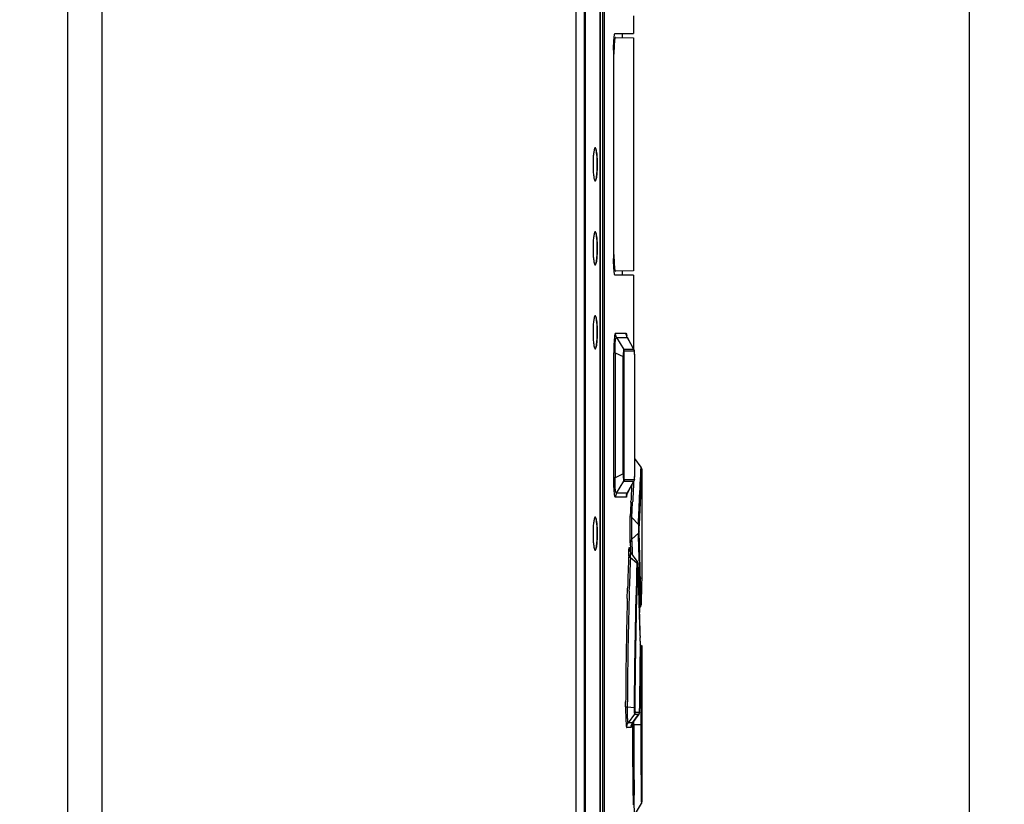
# Model space of a CAD drawing. Units: millimetres. Extents: x 0 to 841, y 0 to 594.
# Drawn here: x 353 to 383, y 179 to 202 of the extents above; entities that cross this region are included whole.
import ezdxf

# ---------------------------------------------------------------- set-up
doc = ezdxf.new("R2010")
doc.units = ezdxf.units.MM
doc.header["$LTSCALE"] = 46.255
doc.layers.get('0').update_dxf_attribs({"linetype": 'CONTINUOUS'})
doc.styles.get("Standard").update_dxf_attribs({"font": 'txt', "width": 0.8})
doc.dimstyles.new('DIMSTYLE_3', dxfattribs={"dimtxt": 3.5, "dimasz": 3.5, "dimexe": 1, "dimexo": 0, "dimgap": 0.875, "dimtad": 1, "dimlfac": 2, "dimdsep": 46, "dimtxsty": 'STANDARD', "dimblk": '_FILLED', "dimblk1": '_FILLED', "dimblk2": '_FILLED', "dimcen": 0.09, "dimclrt": 5, "dimadec": 0, "dimazin": 0, "dimtp": 0.5, "dimtm": 0.5, "dimtfac": 1, "dimtofl": 0, "dimtmove": 0, "dimatfit": 3, "dimldrblk": '_FILLED', "dimfxl": 1, "dimtolj": 1, "dimarcsym": 0})
doc.dimstyles.new('DIMSTYLE_7', dxfattribs={"dimtxt": 3.5, "dimasz": 3.5, "dimexe": 1, "dimexo": 0, "dimgap": 0.875, "dimtad": 1, "dimdec": 1, "dimlfac": 2, "dimdsep": 46, "dimtxsty": 'STANDARD', "dimblk": '_FILLED', "dimblk1": '_FILLED', "dimblk2": '_FILLED', "dimcen": 0.09, "dimclrt": 5, "dimadec": 0, "dimazin": 0, "dimtp": 0.5, "dimtm": 0.5, "dimtfac": 1, "dimtdec": 1, "dimtofl": 0, "dimtmove": 0, "dimatfit": 3, "dimldrblk": '_FILLED', "dimfxl": 1, "dimtolj": 1, "dimarcsym": 0})

# ---------------------------------------------------------------- blocks, each defined once
blk = doc.blocks.new('_FILLED')
at = {"color": 0, "linetype": 'BYBLOCK'}
blk.add_solid([(0, 0), (-1, 0.1429), (-1, -0.1429)], dxfattribs=at)
blk = doc.blocks.new('*D19')
at = {"color": 2, "linetype": 'CONTINUOUS'}
for p, q in [((290.265, 217.322), (397.251, 217.322)), ((396.251, 217.322), (396.251, 128.322)), ((396.251, 39.322), (396.251, 128.322)), ((368.257, 39.322), (397.251, 39.322))]:
    blk.add_line(p, q, dxfattribs=at)
at = {"color": 2, "linetype": 'CONTINUOUS', "xscale": 3.5, "yscale": 3.5, "zscale": 3.5}
for p, rotation in [((396.251, 217.322), 90), ((396.251, 39.322), 270)]:
    blk.add_blockref('_FILLED', p, dxfattribs=dict(at, rotation=rotation))
at = {"color": 5, "linetype": 'CONTINUOUS', "insert": (391.876, 128.322), "char_height": 3.5, "width": 8.4, "attachment_point": 2, "rotation": 90, "line_spacing_factor": 0.9}
blk.add_mtext('356', dxfattribs=at)
blk = doc.blocks.new('*D20')
at = {"color": 2, "linetype": 'CONTINUOUS'}
for p, q in [((356.407, 211.397), (389.622, 211.397)), ((388.622, 211.397), (388.622, 125.36)), ((388.622, 39.322), (388.622, 125.36)), ((368.257, 39.322), (389.622, 39.322))]:
    blk.add_line(p, q, dxfattribs=at)
at = {"color": 2, "linetype": 'CONTINUOUS', "xscale": 3.5, "yscale": 3.5, "zscale": 3.5}
for p, rotation in [((388.622, 211.397), 90), ((388.622, 39.322), 270)]:
    blk.add_blockref('_FILLED', p, dxfattribs=dict(at, rotation=rotation))
at = {"color": 5, "linetype": 'CONTINUOUS', "insert": (384.247, 125.36), "char_height": 3.5, "width": 14, "attachment_point": 2, "rotation": 90, "line_spacing_factor": 0.9}
blk.add_mtext('344.2', dxfattribs=at)
blk = doc.blocks.new('*D21')
at = {"color": 2, "linetype": 'CONTINUOUS'}
for p, q in [((369.747, 207.397), (382.456, 207.397)), ((381.456, 207.397), (381.456, 147.397)), ((381.456, 87.397), (381.456, 147.397)), ((364.953, 87.397), (382.456, 87.397))]:
    blk.add_line(p, q, dxfattribs=at)
at = {"color": 2, "linetype": 'CONTINUOUS', "xscale": 3.5, "yscale": 3.5, "zscale": 3.5}
for p, rotation in [((381.456, 207.397), 90), ((381.456, 87.397), 270)]:
    blk.add_blockref('_FILLED', p, dxfattribs=dict(at, rotation=rotation))
at = {"color": 5, "linetype": 'CONTINUOUS', "insert": (377.081, 147.397), "char_height": 3.5, "width": 8.4, "attachment_point": 2, "rotation": 90, "line_spacing_factor": 0.9}
blk.add_mtext('240', dxfattribs=at)

msp = doc.modelspace()

# ---------------------------------------------------------------- linework, layer by layer
at = {"color": 7, "linetype": 'CONTINUOUS'}
for p, q in [((354.599, 207.1471), (354.599, 87.6471)), ((355.6147, 207.1471), (355.6147, 87.6706)), ((369.9966, 165.2208), (369.9966, 207.1471)), ((370.465, 207.1471), (370.465, 165.217)), ((370.5853, 206.5673), (370.5853, 165.7269)), ((370.8828, 201.3809), (371.4568, 201.3709)), ((371.1218, 201.4971), (371.1218, 201.3768)), ((371.4568, 201.3709), (371.4568, 194.4233)), ((370.8765, 194.9131), (370.8765, 200.8811)), ((370.3117, 198.0873), (370.3094, 198.0854)), ((370.3091, 197.1092), (370.3116, 197.107)), ((370.3175, 197.1175), (370.3092, 197.1173)), ((370.3117, 195.5873), (370.3094, 195.5854)), ((370.3091, 194.6092), (370.3116, 194.607)), ((370.3175, 194.6175), (370.3092, 194.6173)), ((371.4568, 194.4233), (370.8828, 194.4133)), ((371.1218, 194.4174), (371.1218, 194.2971)), ((370.3117, 193.0873), (370.3094, 193.0854)), ((370.3091, 192.1092), (370.3116, 192.107)), ((370.3175, 192.1175), (370.3092, 192.1173)), ((370.3117, 187.0873), (370.3094, 187.0854)), ((370.3091, 186.1092), (370.3116, 186.107)), ((370.3175, 186.1175), (370.3092, 186.1173))]:
    msp.add_line(p, q, dxfattribs=at)
at = {"color": 9, "linetype": 'CONTINUOUS'}
for p, q in [((369.7466, 165.22), (369.7466, 207.3971)), ((370.0338, 165.2153), (370.0338, 207.1471)), ((370.4633, 165.217), (370.4633, 207.1471)), ((370.5423, 165.2073), (370.5423, 207.0869)), ((370.8765, 200.8811), (370.8659, 200.8813)), ((370.8659, 194.9129), (370.8765, 194.9131)), ((370.9218, 192.5642), (371.2413, 192.5642)), ((370.955, 192.4392), (371.2747, 192.4392)), ((370.955, 192.4391), (371.1684, 192.0873)), ((371.2747, 192.4391), (371.2759, 192.4392)), ((371.2747, 192.4392), (371.4721, 192.0873)), ((370.8692, 188.2634), (370.8692, 191.9809)), ((370.9105, 191.9809), (370.8692, 191.9809)), ((370.9105, 191.9809), (370.9105, 188.2634)), ((370.9105, 191.9809), (371.1507, 191.8707)), ((371.1507, 188.3736), (371.1507, 191.8707)), ((371.1672, 191.8707), (371.1507, 191.8707)), ((371.1672, 191.8707), (371.1672, 188.3736)), ((371.4721, 192.0873), (371.1684, 192.0872)), ((371.4855, 192.0371), (371.1817, 192.0371)), ((371.4738, 192.0853), (371.4721, 192.0873)), ((371.4739, 192.0852), (371.4738, 192.0853)), ((371.4947, 188.3726), (371.4947, 191.8716)), ((371.4947, 191.8716), (371.4949, 191.8716)), ((371.4949, 188.7029), (371.5034, 188.8319)), ((371.1507, 188.3736), (370.9105, 188.2634)), ((371.1672, 188.3736), (371.1507, 188.3736)), ((371.4947, 188.3726), (371.4949, 188.3726)), ((371.682, 188.4656), (371.6883, 188.573)), ((370.9105, 188.2634), (370.8692, 188.2634)), ((370.955, 187.8051), (371.1684, 188.1569)), ((371.1684, 188.1569), (371.4722, 188.157)), ((371.1817, 188.2071), (371.4855, 188.2071)), ((371.2747, 187.8051), (371.4721, 188.1569)), ((371.4628, 188.136), (371.463, 188.1404)), ((371.4721, 188.1569), (371.4738, 188.1589)), ((371.4738, 188.1589), (371.4739, 188.159)), ((371.2747, 187.8051), (370.955, 187.8051)), ((371.2759, 187.8049), (371.2747, 187.8051)), ((371.2413, 187.68), (370.9217, 187.68)), ((371.3811, 187.5351), (371.3824, 187.5619)), ((371.4136, 187.0756), (371.434, 187.5328)), ((371.434, 187.5328), (371.4352, 187.5589)), ((371.4136, 187.0756), (371.6058, 186.8725)), ((371.4122, 186.4271), (371.6054, 186.6118)), ((371.3633, 186.3256), (371.3705, 186.1271)), ((371.4149, 186.3572), (371.4125, 186.4273)), ((371.4258, 186.0399), (371.4149, 186.3572)), ((371.3705, 186.1271), (371.373, 186.0545)), ((371.3828, 186.0383), (371.3829, 186.0382)), ((371.4279, 185.976), (371.4258, 186.0399)), ((371.5615, 185.7144), (371.3652, 185.8789)), ((371.5713, 185.7294), (371.5437, 185.7578)), ((371.5887, 185.692), (371.5887, 185.6878)), ((371.6314, 185.782), (371.6339, 185.6931)), ((371.2743, 184.6614), (371.2821, 184.9398)), ((371.2821, 184.9398), (371.283, 184.9714)), ((371.3322, 184.8788), (371.335, 184.9731)), ((371.634, 184.442), (371.6626, 184.4698)), ((371.6344, 184.4376), (371.6405, 184.2448)), ((371.6349, 184.4126), (371.6663, 184.4492)), ((371.6846, 184.4946), (371.6846, 184.4972)), ((371.6603, 183.5487), (371.6603, 183.5461)), ((371.6926, 183.1972), (371.6913, 183.114)), ((371.6923, 183.1744), (371.6934, 183.2403)), ((371.6934, 183.2403), (371.6926, 183.1972)), ((371.2247, 181.4358), (371.2253, 181.5815)), ((371.2763, 181.4264), (371.2769, 181.5818)), ((371.48, 181.4087), (371.2763, 181.4264)), ((371.6392, 181.384), (371.6392, 181.3837)), ((371.6749, 181.4384), (371.6747, 181.3851)), ((371.689, 181.3845), (371.689, 181.4107)), ((371.4884, 181.2211), (371.3033, 180.9622)), ((371.6169, 181.221), (371.4319, 180.9622)), ((371.4641, 180.9629), (371.4641, 181.0075)), ((371.4884, 181.221), (371.6168, 181.221)), ((371.507, 181.2793), (371.6355, 181.2793)), ((371.6169, 181.221), (371.6171, 181.2212)), ((371.3854, 180.817), (371.2568, 180.817)), ((371.432, 180.9623), (371.3033, 180.9623)), ((371.4285, 180.963), (371.4285, 180.8971)), ((371.4285, 180.8971), (371.445, 180.8971)), ((371.4285, 180.8971), (371.4285, 180.8659)), ((371.4327, 180.9628), (371.432, 180.9623)), ((371.6739, 180.8971), (371.445, 180.8971)), ((371.4641, 180.8971), (371.4641, 180.9629)), ((371.6881, 180.8971), (371.6739, 180.8971)), ((371.4441, 178.8074), (371.4447, 178.7666)), ((371.4447, 178.7666), (371.4468, 178.635)), ((371.4813, 178.7334), (371.4801, 178.8059)), ((371.4829, 178.636), (371.4813, 178.7334)), ((371.4468, 178.635), (371.4488, 178.5126)), ((371.4907, 178.2054), (371.4829, 178.636)), ((371.6923, 178.6149), (371.6934, 178.5539))]:
    msp.add_line(p, q, dxfattribs=at)
at = {"color": 6, "linetype": 'CONTINUOUS'}
for p, q in [((370.5989, 165.7971), (370.5989, 206.4971)), ((371.4568, 202.0221), (371.4568, 201.4971)), ((370.9111, 201.4971), (371.4568, 201.4971)), ((370.8659, 200.9971), (370.8659, 194.7971)), ((371.4568, 194.2971), (370.9111, 194.2971)), ((371.4568, 194.2971), (371.4568, 192.1157)), ((371.4738, 192.0853), (371.2759, 192.4392)), ((371.4802, 192.0719), (371.4739, 192.0852)), ((371.4941, 191.9379), (371.493, 191.975)), ((371.4948, 191.8948), (371.4941, 191.9379)), ((371.4949, 191.8716), (371.4948, 191.8948)), ((371.4949, 188.3726), (371.4949, 191.8716)), ((371.6883, 188.573), (371.5035, 188.8317)), ((371.7068, 188.515), (371.7068, 185.2789)), ((371.2759, 187.8049), (371.4738, 188.1589)), ((371.4912, 188.2361), (371.4928, 188.2657)), ((371.4928, 188.2657), (371.494, 188.3019)), ((371.2559, 187.7617), (371.2552, 187.7565)), ((371.3451, 186.121), (371.344, 186.1262)), ((371.567, 185.7804), (371.3829, 186.0382)), ((371.6174, 184.9435), (371.5887, 185.692)), ((371.7055, 185.2343), (371.7022, 185.1271)), ((371.7068, 185.2786), (371.7055, 185.2343)), ((371.7064, 185.2649), (371.7068, 185.2791)), ((371.7068, 185.2791), (371.7068, 185.2786)), ((371.6422, 184.1911), (371.6174, 184.9435)), ((371.6852, 184.5208), (371.685, 184.5124)), ((371.6361, 184.3778), (371.6648, 184.4181)), ((371.685, 184.5124), (371.6846, 184.4972)), ((371.6603, 183.5487), (371.6422, 184.1911)), ((371.6606, 183.3955), (371.66, 183.3635)), ((371.6603, 183.5461), (371.661, 183.4991)), ((371.6933, 183.2403), (371.6591, 183.2992)), ((371.7068, 183.1901), (371.7068, 178.6041)), ((371.6391, 181.3594), (371.6392, 181.3837)), ((371.4327, 180.9628), (371.5821, 181.1721)), ((371.5821, 181.1721), (371.6171, 181.2212)), ((371.3917, 180.8659), (371.3917, 180.8656)), ((371.4182, 180.94), (371.4327, 180.9628)), ((371.4907, 178.2053), (371.6934, 178.5539))]:
    msp.add_line(p, q, dxfattribs=at)
for points in [[(371.2759, 192.4392), (371.2649, 192.4616), (371.2558, 192.488), (371.2542, 192.4947)], [(371.493, 191.975), (371.4913, 192.0055), (371.4893, 192.0297), (371.4865, 192.0492), (371.4802, 192.0719)], [(371.494, 188.3019), (371.4948, 188.3442), (371.4949, 188.3726)], [(371.7068, 188.515), (371.7068, 188.5183), (371.7064, 188.5248), (371.7054, 188.5317), (371.704, 188.5388), (371.7019, 188.546), (371.6993, 188.5532), (371.696, 188.5603), (371.6921, 188.5673), (371.6883, 188.573)], [(371.4739, 188.1589), (371.4796, 188.1707), (371.4862, 188.1933), (371.4891, 188.2127), (371.4912, 188.2361)], [(371.2552, 187.7565), (371.2543, 187.75), (371.2554, 187.7547), (371.2635, 187.7793), (371.2759, 187.805)], [(371.344, 186.1262), (371.344, 186.1265), (371.3451, 186.1168), (371.3469, 186.0952), (371.3489, 186.0642)], [(371.3827, 186.0383), (371.3677, 186.0621), (371.3518, 186.0975), (371.3451, 186.121)], [(371.5807, 185.7532), (371.5697, 185.7762), (371.5669, 185.7804)], [(371.5869, 185.7217), (371.5851, 185.7354), (371.5807, 185.7532)], [(371.5887, 185.692), (371.5881, 185.7051), (371.5869, 185.7217)], [(371.6648, 184.4181), (371.6737, 184.4331), (371.6803, 184.4513), (371.683, 184.4658), (371.6838, 184.4747), (371.6842, 184.4831), (371.6845, 184.4933), (371.6846, 184.4946)], [(371.7068, 183.1902), (371.7068, 183.1933), (371.7065, 183.1985), (371.7059, 183.2038), (371.705, 183.2094), (371.7037, 183.2151), (371.702, 183.2208), (371.7, 183.2266), (371.6975, 183.2324), (371.6946, 183.2381), (371.6934, 183.2403)], [(371.6331, 181.256), (371.6357, 181.2706), (371.6368, 181.2822), (371.6376, 181.2959), (371.6382, 181.3132)], [(371.6382, 181.3132), (371.6387, 181.3345), (371.6391, 181.3594)], [(371.6171, 181.2212), (371.6265, 181.2372), (371.6331, 181.256)], [(371.3917, 180.8656), (371.394, 180.8776), (371.4021, 180.9051), (371.4182, 180.94)], [(371.6933, 178.5539), (371.6945, 178.556), (371.6985, 178.5641), (371.7016, 178.5721), (371.7039, 178.5799), (371.7055, 178.5875), (371.7064, 178.5945), (371.7068, 178.6007), (371.7068, 178.6041)]]:
    msp.add_lwpolyline(points, dxfattribs=at)
at = {"color": 7, "linetype": 'CONTINUOUS'}
for centre, radius, start, end in [((376.0947, 200.8829), 5.2182, 178.34161, 180.01911), ((376.0934, 194.9113), 5.2168, 179.98089, 181.66595)]:
    msp.add_arc(centre, radius, start, end, dxfattribs=at)
at = {"color": 9, "linetype": 'CONTINUOUS'}
for centre, radius, start, end in [((518.4243, 180.5788), 146.9319, 176.903761, 177.562521), ((512.3813, 180.8248), 141.1598, 177.067375, 177.264413), ((460.3709, 183.5995), 89.0238, 177.079044, 177.450893), ((369.6556, 187.9065), 1.6085, 354.47517, 355.85775), ((501.7001, 181.3342), 130.4664, 177.27578, 177.428652), ((231.2276, 181.773), 140.461, 1.63554, 1.974123), ((231.3027, 181.856), 140.4042, 1.566263, 1.957724), ((369.832, 186.0026), 1.5184, 3.99676, 4.49107), ((511.4578, 180.8943), 140.234, 177.926306, 178.333958), ((504.587, 180.9695), 133.3122, 177.889524, 178.279056), ((511.9375, 180.8906), 140.4587, 178.031925, 179.788622), ((231.5594, 181.7825), 140.1292, 1.098895, 1.599173), ((231.5967, 181.864), 140.1102, 1.082398, 1.566268), ((512.0808, 180.8878), 140.5811, 178.047104, 179.789211), ((231.321, 179.9262), 140.3859, 1.841566, 2.352167), ((477.4067, 181.8129), 106.1188, 178.344425, 178.460134), ((511.0293, 180.8995), 139.8056, 178.458087, 179.384124), ((520.5073, 180.6814), 149.2343, 178.47057, 179.338824), ((231.6945, 179.9383), 140.0123, 1.476552, 1.762607), ((371.608, 184.4995), 0.077, 319.2062, 332.5228), ((511.8746, 180.8994), 140.2008, 179.094927, 179.779742), ((509.4855, 180.906), 138.2618, 179.37994, 179.720057), ((492.9209, 181.0982), 121.645, 179.385183, 179.772239), ((513.6588, 180.8907), 141.985, 179.800494, 179.997427), ((513.6501, 180.8909), 141.962, 179.800777, 179.997484), ((371.6364, 180.8169), 0.251, 168.7078, 179.9771), ((371.6353, 180.8171), 0.2498, 163.66363, 168.69628), ((371.6356, 180.817), 0.2502, 158.53621, 163.66305), ((371.6355, 180.817), 0.25, 153.08403, 158.53052), ((371.636, 180.8167), 0.2507, 144.50557, 153.08656), ((511.5199, 180.8971), 140.0914, 180.012757, 180.854688), ((507.8398, 180.901), 136.3757, 180.001618, 180.880223), ((512.6858, 180.8968), 141.0119, 179.999872, 180.927214), ((511.9611, 180.8974), 140.273, 180.000138, 180.936794)]:
    msp.add_arc(centre, radius, start, end, dxfattribs=at)
at = {"color": 6, "linetype": 'CONTINUOUS'}
for centre, radius, start, end in [((514.9175, 180.808), 143.2804, 178.27256, 178.515131), ((514.0774, 180.8739), 142.4391, 178.998495, 179.794819), ((368.2058, 183.4552), 3.4553, 359.00928, 359.83332), ((367.2113, 183.4628), 4.4498, 359.77215, 0.46666)]:
    msp.add_arc(centre, radius, start, end, dxfattribs=at)
for points, knots in [([(370.8659, 200.9971), (370.8659, 201.061), (370.8679, 201.1789), (370.8757, 201.3182), (370.8849, 201.4075), (370.8927, 201.4547), (370.8988, 201.4807), (370.9068, 201.4971), (370.9111, 201.4971)], [0, 0, 0, 0, 0.3789835, 0.7001778, 0.8236622, 0.9160367, 0.9744836, 1, 1, 1, 1]), ([(370.9111, 194.2971), (370.9068, 194.2971), (370.8988, 194.3135), (370.8927, 194.3395), (370.8849, 194.3867), (370.8757, 194.476), (370.8679, 194.6153), (370.8659, 194.7332), (370.8659, 194.7971)], [0, 0, 0, 0, 0.0255167, 0.0839655, 0.1763441, 0.2998326, 0.6210293, 1, 1, 1, 1])]:
    msp.add_open_spline(points, degree=3, knots=knots, dxfattribs=at)
at = {"color": 7, "linetype": 'CONTINUOUS'}
for points, knots in [([(370.9213, 201.3803), (370.9183, 201.3803), (370.9116, 201.3706), (370.9066, 201.3529), (370.9001, 201.3224), (370.8919, 201.2621), (370.8837, 201.1644), (370.8801, 201.0806), (370.8787, 201.0339)], [0, 0, 0, 0, 0.026005, 0.0811161, 0.1681467, 0.2857382, 0.6018846, 1, 1, 1, 1]), ([(370.3094, 198.0854), (370.2958, 198.072), (370.2833, 198.013), (370.2657, 197.9108), (370.256, 197.7638), (370.2532, 197.6553), (370.2532, 197.5971)], [0, 0, 0, 0, 0.1157697, 0.3393212, 0.6468696, 1, 1, 1, 1]), ([(370.3175, 198.0892), (370.3165, 198.0892), (370.3144, 198.0889), (370.3126, 198.0879), (370.3117, 198.0873)], [0, 0, 0, 0, 0.4736545, 1, 1, 1, 1]), ([(370.3233, 198.087), (370.3224, 198.0877), (370.3205, 198.0888), (370.3184, 198.0892), (370.3175, 198.0892)], [0, 0, 0, 0, 0.5285023, 1, 1, 1, 1]), ([(370.3175, 198.0768), (370.321, 198.0767), (370.3294, 198.0697), (370.3418, 198.0417), (370.3478, 198.0144), (370.3517, 197.9935)], [0, 0, 0, 0, 0.1143934, 0.3110641, 1, 1, 1, 1]), ([(370.3611, 197.9486), (370.357, 197.9805), (370.3481, 198.0252), (370.3361, 198.0775), (370.3233, 198.087)], [0, 0, 0, 0, 0.6672908, 1, 1, 1, 1]), ([(370.3517, 197.9935), (370.3622, 197.9368), (370.3741, 197.8044), (370.3781, 197.672), (370.3781, 197.5971)], [0, 0, 0, 0, 0.4350934, 1, 1, 1, 1]), ([(370.3796, 197.5971), (370.3796, 197.6295), (370.378, 197.7468), (370.3719, 197.8643), (370.3611, 197.9486)], [0, 0, 0, 0, 0.2759794, 1, 1, 1, 1]), ([(370.2532, 197.5971), (370.2532, 197.5391), (370.256, 197.4308), (370.2656, 197.2842), (370.2831, 197.1817), (370.2956, 197.1229), (370.3091, 197.1092)], [0, 0, 0, 0, 0.3522568, 0.6594282, 0.8832261, 1, 1, 1, 1]), ([(370.3781, 197.5971), (370.3781, 197.5233), (370.3742, 197.3922), (370.3626, 197.2611), (370.3524, 197.2047)], [0, 0, 0, 0, 0.5628248, 1, 1, 1, 1]), ([(370.3615, 197.2486), (370.3646, 197.2733), (370.3761, 197.3892), (370.3796, 197.5057), (370.3796, 197.5971)], [0, 0, 0, 0, 0.2143647, 1, 1, 1, 1]), ([(370.3524, 197.2047), (370.3485, 197.1828), (370.3423, 197.1542), (370.3298, 197.125), (370.3211, 197.1175), (370.3175, 197.1175)], [0, 0, 0, 0, 0.6904063, 0.8869839, 1, 1, 1, 1]), ([(370.3232, 197.1071), (370.3363, 197.1168), (370.3483, 197.1704), (370.3574, 197.2159), (370.3615, 197.2486)], [0, 0, 0, 0, 0.3315961, 1, 1, 1, 1]), ([(370.3116, 197.107), (370.3125, 197.1064), (370.3144, 197.1053), (370.3165, 197.105), (370.3175, 197.105)], [0, 0, 0, 0, 0.5267214, 1, 1, 1, 1]), ([(370.3175, 197.105), (370.3184, 197.105), (370.3205, 197.1054), (370.3223, 197.1065), (370.3232, 197.1071)], [0, 0, 0, 0, 0.4721789, 1, 1, 1, 1]), ([(370.3094, 195.5854), (370.2958, 195.572), (370.2833, 195.513), (370.2657, 195.4108), (370.256, 195.2638), (370.2532, 195.1553), (370.2532, 195.0971)], [0, 0, 0, 0, 0.1157697, 0.3393212, 0.6468696, 1, 1, 1, 1]), ([(370.3175, 195.5892), (370.3165, 195.5892), (370.3144, 195.5889), (370.3126, 195.5879), (370.3117, 195.5873)], [0, 0, 0, 0, 0.4736545, 1, 1, 1, 1]), ([(370.3233, 195.587), (370.3224, 195.5877), (370.3205, 195.5888), (370.3184, 195.5892), (370.3175, 195.5892)], [0, 0, 0, 0, 0.5285023, 1, 1, 1, 1]), ([(370.3175, 195.5768), (370.321, 195.5767), (370.3294, 195.5697), (370.3418, 195.5417), (370.3478, 195.5144), (370.3517, 195.4935)], [0, 0, 0, 0, 0.1143934, 0.3110641, 1, 1, 1, 1]), ([(370.3611, 195.4486), (370.357, 195.4805), (370.3481, 195.5252), (370.3361, 195.5775), (370.3233, 195.587)], [0, 0, 0, 0, 0.6672908, 1, 1, 1, 1]), ([(370.3517, 195.4935), (370.3622, 195.4368), (370.3741, 195.3044), (370.3781, 195.172), (370.3781, 195.0971)], [0, 0, 0, 0, 0.4350934, 1, 1, 1, 1]), ([(370.3796, 195.0971), (370.3796, 195.1295), (370.378, 195.2468), (370.3719, 195.3643), (370.3611, 195.4486)], [0, 0, 0, 0, 0.2759794, 1, 1, 1, 1]), ([(370.2532, 195.0971), (370.2532, 195.0391), (370.256, 194.9308), (370.2656, 194.7842), (370.2831, 194.6817), (370.2956, 194.6229), (370.3091, 194.6092)], [0, 0, 0, 0, 0.3522568, 0.6594282, 0.8832261, 1, 1, 1, 1]), ([(370.3781, 195.0971), (370.3781, 195.0233), (370.3742, 194.8922), (370.3626, 194.7611), (370.3524, 194.7047)], [0, 0, 0, 0, 0.5628248, 1, 1, 1, 1]), ([(370.3615, 194.7486), (370.3646, 194.7733), (370.3761, 194.8892), (370.3796, 195.0057), (370.3796, 195.0971)], [0, 0, 0, 0, 0.2143647, 1, 1, 1, 1]), ([(370.3116, 194.607), (370.3125, 194.6064), (370.3144, 194.6053), (370.3165, 194.605), (370.3175, 194.605)], [0, 0, 0, 0, 0.5267214, 1, 1, 1, 1]), ([(370.3524, 194.7047), (370.3485, 194.6828), (370.3423, 194.6542), (370.3298, 194.625), (370.3211, 194.6175), (370.3175, 194.6175)], [0, 0, 0, 0, 0.6904063, 0.8869839, 1, 1, 1, 1]), ([(370.3175, 194.605), (370.3184, 194.605), (370.3205, 194.6054), (370.3223, 194.6065), (370.3232, 194.6071)], [0, 0, 0, 0, 0.4721789, 1, 1, 1, 1]), ([(370.3232, 194.6071), (370.3363, 194.6168), (370.3483, 194.6704), (370.3574, 194.7159), (370.3615, 194.7486)], [0, 0, 0, 0, 0.3315961, 1, 1, 1, 1]), ([(370.8787, 194.7597), (370.8801, 194.713), (370.8837, 194.6294), (370.8919, 194.5319), (370.9001, 194.4717), (370.9066, 194.4412), (370.9116, 194.4236), (370.9183, 194.4139), (370.9213, 194.4139)], [0, 0, 0, 0, 0.3981985, 0.7143219, 0.8318841, 0.918885, 0.9739856, 1, 1, 1, 1]), ([(370.3094, 193.0854), (370.2958, 193.072), (370.2833, 193.013), (370.2657, 192.9108), (370.256, 192.7638), (370.2532, 192.6553), (370.2532, 192.5971)], [0, 0, 0, 0, 0.1157697, 0.3393212, 0.6468696, 1, 1, 1, 1]), ([(370.3175, 193.0892), (370.3165, 193.0892), (370.3144, 193.0889), (370.3126, 193.0879), (370.3117, 193.0873)], [0, 0, 0, 0, 0.4736545, 1, 1, 1, 1]), ([(370.3233, 193.087), (370.3224, 193.0877), (370.3205, 193.0888), (370.3184, 193.0892), (370.3175, 193.0892)], [0, 0, 0, 0, 0.5285023, 1, 1, 1, 1]), ([(370.3175, 193.0768), (370.321, 193.0767), (370.3294, 193.0697), (370.3418, 193.0417), (370.3478, 193.0144), (370.3517, 192.9935)], [0, 0, 0, 0, 0.1143934, 0.3110641, 1, 1, 1, 1]), ([(370.3611, 192.9486), (370.357, 192.9805), (370.3481, 193.0252), (370.3361, 193.0775), (370.3233, 193.087)], [0, 0, 0, 0, 0.6672908, 1, 1, 1, 1]), ([(370.3517, 192.9935), (370.3622, 192.9368), (370.3741, 192.8044), (370.3781, 192.672), (370.3781, 192.5971)], [0, 0, 0, 0, 0.4350934, 1, 1, 1, 1]), ([(370.3796, 192.5971), (370.3796, 192.6295), (370.378, 192.7468), (370.3719, 192.8643), (370.3611, 192.9486)], [0, 0, 0, 0, 0.2759794, 1, 1, 1, 1]), ([(370.2532, 192.5971), (370.2532, 192.5391), (370.256, 192.4308), (370.2656, 192.2842), (370.2831, 192.1817), (370.2956, 192.1229), (370.3091, 192.1092)], [0, 0, 0, 0, 0.3522568, 0.6594282, 0.8832261, 1, 1, 1, 1]), ([(370.3781, 192.5971), (370.3781, 192.5233), (370.3742, 192.3922), (370.3626, 192.2611), (370.3524, 192.2047)], [0, 0, 0, 0, 0.5628248, 1, 1, 1, 1]), ([(370.3615, 192.2486), (370.3646, 192.2733), (370.3761, 192.3892), (370.3796, 192.5057), (370.3796, 192.5971)], [0, 0, 0, 0, 0.2143647, 1, 1, 1, 1]), ([(370.3524, 192.2047), (370.3485, 192.1828), (370.3423, 192.1542), (370.3298, 192.125), (370.3211, 192.1175), (370.3175, 192.1175)], [0, 0, 0, 0, 0.6904063, 0.8869839, 1, 1, 1, 1]), ([(370.3232, 192.1071), (370.3363, 192.1168), (370.3483, 192.1704), (370.3574, 192.2159), (370.3615, 192.2486)], [0, 0, 0, 0, 0.3315961, 1, 1, 1, 1]), ([(370.3116, 192.107), (370.3125, 192.1064), (370.3144, 192.1053), (370.3165, 192.105), (370.3175, 192.105)], [0, 0, 0, 0, 0.5267214, 1, 1, 1, 1]), ([(370.3175, 192.105), (370.3184, 192.105), (370.3205, 192.1054), (370.3223, 192.1065), (370.3232, 192.1071)], [0, 0, 0, 0, 0.4721789, 1, 1, 1, 1]), ([(370.3094, 187.0854), (370.2958, 187.072), (370.2833, 187.013), (370.2657, 186.9108), (370.256, 186.7638), (370.2532, 186.6553), (370.2532, 186.5971)], [0, 0, 0, 0, 0.1157697, 0.3393212, 0.6468696, 1, 1, 1, 1]), ([(370.3175, 187.0892), (370.3165, 187.0892), (370.3144, 187.0889), (370.3126, 187.0879), (370.3117, 187.0873)], [0, 0, 0, 0, 0.4736545, 1, 1, 1, 1]), ([(370.3233, 187.087), (370.3224, 187.0877), (370.3205, 187.0888), (370.3184, 187.0892), (370.3175, 187.0892)], [0, 0, 0, 0, 0.5285023, 1, 1, 1, 1]), ([(370.3175, 187.0768), (370.321, 187.0767), (370.3294, 187.0697), (370.3418, 187.0417), (370.3478, 187.0144), (370.3517, 186.9935)], [0, 0, 0, 0, 0.1143934, 0.3110641, 1, 1, 1, 1]), ([(370.3611, 186.9486), (370.357, 186.9805), (370.3481, 187.0252), (370.3361, 187.0775), (370.3233, 187.087)], [0, 0, 0, 0, 0.6672908, 1, 1, 1, 1]), ([(370.3517, 186.9935), (370.3622, 186.9368), (370.3741, 186.8044), (370.3781, 186.672), (370.3781, 186.5971)], [0, 0, 0, 0, 0.4350934, 1, 1, 1, 1]), ([(370.3796, 186.5971), (370.3796, 186.6295), (370.378, 186.7468), (370.3719, 186.8643), (370.3611, 186.9486)], [0, 0, 0, 0, 0.2759794, 1, 1, 1, 1]), ([(370.2532, 186.5971), (370.2532, 186.5391), (370.256, 186.4308), (370.2656, 186.2842), (370.2831, 186.1817), (370.2956, 186.1229), (370.3091, 186.1092)], [0, 0, 0, 0, 0.3522568, 0.6594282, 0.8832261, 1, 1, 1, 1]), ([(370.3781, 186.5971), (370.3781, 186.5233), (370.3742, 186.3922), (370.3626, 186.2611), (370.3524, 186.2047)], [0, 0, 0, 0, 0.5628248, 1, 1, 1, 1]), ([(370.3615, 186.2486), (370.3646, 186.2733), (370.3761, 186.3892), (370.3796, 186.5057), (370.3796, 186.5971)], [0, 0, 0, 0, 0.2143647, 1, 1, 1, 1]), ([(370.3116, 186.107), (370.3125, 186.1064), (370.3144, 186.1053), (370.3165, 186.105), (370.3175, 186.105)], [0, 0, 0, 0, 0.5267214, 1, 1, 1, 1]), ([(370.3524, 186.2047), (370.3485, 186.1828), (370.3423, 186.1542), (370.3298, 186.125), (370.3211, 186.1175), (370.3175, 186.1175)], [0, 0, 0, 0, 0.6904063, 0.8869839, 1, 1, 1, 1]), ([(370.3175, 186.105), (370.3184, 186.105), (370.3205, 186.1054), (370.3223, 186.1065), (370.3232, 186.1071)], [0, 0, 0, 0, 0.4721789, 1, 1, 1, 1]), ([(370.3232, 186.1071), (370.3363, 186.1168), (370.3483, 186.1704), (370.3574, 186.2159), (370.3615, 186.2486)], [0, 0, 0, 0, 0.3315961, 1, 1, 1, 1])]:
    msp.add_open_spline(points, degree=3, knots=knots, dxfattribs=at)
at = {"color": 9, "linetype": 'CONTINUOUS'}
for points, knots in [([(370.9218, 192.5642), (370.9168, 192.5642), (370.9076, 192.5454), (370.9004, 192.5152), (370.8914, 192.4604), (370.8841, 192.3895), (370.8776, 192.3019), (370.8711, 192.1641), (370.8693, 192.0556), (370.8692, 191.9809)], [0, 0, 0, 0, 0.0251888, 0.0830827, 0.1751107, 0.2985032, 0.4487165, 0.6201857, 1, 1, 1, 1]), ([(370.9105, 191.9809), (370.9083, 192.0412), (370.9075, 192.1288), (370.9118, 192.2409), (370.9162, 192.3099), (370.9244, 192.3697), (370.9292, 192.4052), (370.9453, 192.4446), (370.955, 192.4391)], [0, 0, 0, 0, 0.3875408, 0.5629764, 0.7157487, 0.8388342, 0.9282143, 1, 1, 1, 1]), ([(371.2413, 192.5642), (371.2434, 192.5642), (371.2472, 192.5554), (371.2503, 192.5418), (371.2542, 192.5161), (371.2562, 192.4968), (371.2573, 192.4854)], [0, 0, 0, 0, 0.0809169, 0.2720785, 0.5798417, 1, 1, 1, 1]), ([(371.1684, 192.0873), (371.1667, 192.0858), (371.1656, 192.0783), (371.1629, 192.0653), (371.1607, 192.0446), (371.1569, 192.0061), (371.1535, 191.9473), (371.1514, 191.8976), (371.1507, 191.8707)], [0, 0, 0, 0, 0.030507, 0.094873, 0.1904708, 0.3139195, 0.6288981, 1, 1, 1, 1]), ([(371.1817, 192.0371), (371.1772, 192.0359), (371.1754, 192.0139), (371.17, 191.984), (371.1681, 191.9303), (371.1672, 191.8918), (371.1672, 191.8707)], [0, 0, 0, 0, 0.0829708, 0.3008645, 0.6215492, 1, 1, 1, 1]), ([(371.4921, 191.9883), (371.4914, 192.0003), (371.4908, 192.0163), (371.4878, 192.0314), (371.4867, 192.0366), (371.4855, 192.0371)], [0, 0, 0, 0, 0.7309189, 0.9210825, 1, 1, 1, 1]), ([(371.4947, 191.8716), (371.4947, 191.8823), (371.4945, 191.9212), (371.4936, 191.9601), (371.4921, 191.9883)], [0, 0, 0, 0, 0.2754057, 1, 1, 1, 1]), ([(371.1507, 188.3736), (371.1514, 188.3466), (371.1535, 188.2968), (371.1569, 188.238), (371.1606, 188.1995), (371.1629, 188.1789), (371.1656, 188.1658), (371.1668, 188.1585), (371.1684, 188.1569)], [0, 0, 0, 0, 0.3714455, 0.686998, 0.8102296, 0.905372, 0.9694006, 1, 1, 1, 1]), ([(371.1672, 188.3736), (371.1672, 188.3524), (371.1678, 188.313), (371.1706, 188.2623), (371.1741, 188.2279), (371.1778, 188.2125), (371.1802, 188.2074), (371.1817, 188.2071)], [0, 0, 0, 0, 0.3779762, 0.6987399, 0.9158025, 0.973807, 1, 1, 1, 1]), ([(371.4921, 188.256), (371.4925, 188.2643), (371.4942, 188.3032), (371.4947, 188.3421), (371.4947, 188.3726)], [0, 0, 0, 0, 0.2145651, 1, 1, 1, 1]), ([(371.6058, 186.8725), (371.6136, 187.0609), (371.6361, 187.5921), (371.6623, 188.1232), (371.682, 188.4656)], [0, 0, 0, 0, 0.3548104, 1, 1, 1, 1]), ([(370.9217, 187.68), (370.9168, 187.68), (370.9076, 187.6989), (370.9004, 187.7291), (370.8914, 187.784), (370.8841, 187.8549), (370.8776, 187.9425), (370.8711, 188.0802), (370.8693, 188.1887), (370.8692, 188.2634)], [0, 0, 0, 0, 0.0252709, 0.083312, 0.1754064, 0.2987683, 0.4489132, 0.6203307, 1, 1, 1, 1]), ([(370.955, 187.8051), (370.9452, 187.7997), (370.9292, 187.839), (370.9244, 187.8745), (370.9163, 187.9343), (370.9119, 188.0033), (370.9075, 188.1153), (370.9082, 188.203), (370.9105, 188.2634)], [0, 0, 0, 0, 0.0717847, 0.1609781, 0.283979, 0.4369102, 0.6124077, 1, 1, 1, 1]), ([(371.4855, 188.2071), (371.4867, 188.2076), (371.4878, 188.2128), (371.4908, 188.2279), (371.4914, 188.2439), (371.4921, 188.256)], [0, 0, 0, 0, 0.0788817, 0.2690167, 1, 1, 1, 1]), ([(371.2566, 187.7517), (371.2562, 187.7474), (371.2547, 187.7328), (371.2528, 187.7182), (371.2511, 187.7079)], [0, 0, 0, 0, 0.290611, 1, 1, 1, 1]), ([(371.2511, 187.7079), (371.2499, 187.7008), (371.2482, 187.6929), (371.2441, 187.68), (371.2413, 187.68)], [0, 0, 0, 0, 0.7130543, 1, 1, 1, 1]), ([(371.3633, 186.3256), (371.3579, 186.4726), (371.3559, 186.7599), (371.3586, 187.0473), (371.365, 187.1874)], [0, 0, 0, 0, 0.5118655, 1, 1, 1, 1]), ([(371.4136, 187.0756), (371.4062, 187.0835), (371.3805, 187.1157), (371.3659, 187.1572), (371.365, 187.1874)], [0, 0, 0, 0, 0.2643952, 1, 1, 1, 1]), ([(371.4122, 186.4271), (371.4077, 186.5376), (371.4061, 186.7539), (371.4083, 186.9701), (371.4136, 187.0756)], [0, 0, 0, 0, 0.5116243, 1, 1, 1, 1]), ([(371.6058, 186.8725), (371.604, 186.83), (371.6039, 186.7431), (371.6037, 186.6562), (371.6054, 186.6118)], [0, 0, 0, 0, 0.4888825, 1, 1, 1, 1]), ([(371.625, 186.6524), (371.6245, 186.6661), (371.6234, 186.7245), (371.6234, 186.783), (371.6253, 186.8277)], [0, 0, 0, 0, 0.2340683, 1, 1, 1, 1]), ([(371.4122, 186.4271), (371.4049, 186.42), (371.3799, 186.3914), (371.3643, 186.3535), (371.3633, 186.3256)], [0, 0, 0, 0, 0.2681213, 1, 1, 1, 1]), ([(371.3156, 185.9686), (371.3159, 185.9785), (371.3173, 186.014), (371.319, 186.0495), (371.3206, 186.0751)], [0, 0, 0, 0, 0.2766129, 1, 1, 1, 1]), ([(371.3206, 186.0751), (371.321, 186.0827), (371.3227, 186.1079), (371.3247, 186.1332), (371.3269, 186.1508)], [0, 0, 0, 0, 0.2990541, 1, 1, 1, 1]), ([(371.3269, 186.1508), (371.3276, 186.1564), (371.3287, 186.1665), (371.3314, 186.1758), (371.3328, 186.185), (371.3387, 186.1827), (371.339, 186.1741), (371.344, 186.1547), (371.3447, 186.1356), (371.3458, 186.1215)], [0, 0, 0, 0, 0.1718185, 0.2863732, 0.3442472, 0.3702123, 0.4424567, 0.5719072, 1, 1, 1, 1]), ([(371.3652, 185.8789), (371.3662, 185.9028), (371.3676, 185.9361), (371.3709, 185.9776), (371.3728, 186.0003), (371.376, 186.0196), (371.3759, 186.0287), (371.3813, 186.0404), (371.3828, 186.0383)], [0, 0, 0, 0, 0.4432437, 0.6208457, 0.7656059, 0.8767186, 0.9530305, 1, 1, 1, 1]), ([(371.3829, 186.0382), (371.3863, 186.0334), (371.3878, 186.0137), (371.3902, 185.996), (371.3911, 185.9834)], [0, 0, 0, 0, 0.3195785, 1, 1, 1, 1]), ([(371.3652, 185.8789), (371.358, 185.8851), (371.3336, 185.9096), (371.3169, 185.9436), (371.3155, 185.9686)], [0, 0, 0, 0, 0.2756031, 1, 1, 1, 1]), ([(371.5669, 185.7804), (371.5663, 185.7813), (371.564, 185.7715), (371.5639, 185.7575), (371.562, 185.7313), (371.5615, 185.7144)], [0, 0, 0, 0, 0.0500429, 0.2386085, 1, 1, 1, 1]), ([(371.5687, 185.7709), (371.5686, 185.7722), (371.5681, 185.7753), (371.5681, 185.7788), (371.567, 185.7804)], [0, 0, 0, 0, 0.3835556, 1, 1, 1, 1]), ([(371.5712, 185.7296), (371.571, 185.7339), (371.5704, 185.7477), (371.5697, 185.7615), (371.5687, 185.7709)], [0, 0, 0, 0, 0.3137255, 1, 1, 1, 1]), ([(371.5814, 185.6785), (371.5819, 185.6931), (371.5841, 185.7483), (371.5882, 185.6994), (371.5887, 185.6878)], [0, 0, 0, 0, 0.5593074, 1, 1, 1, 1]), ([(371.6626, 184.4698), (371.6627, 184.4623), (371.663, 184.4501), (371.6632, 184.4312), (371.6644, 184.4259), (371.6642, 184.4173), (371.6648, 184.4181)], [0, 0, 0, 0, 0.4353054, 0.7530444, 0.9430761, 1, 1, 1, 1]), ([(371.6648, 184.4181), (371.6665, 184.4204), (371.6641, 184.4319), (371.6661, 184.4416), (371.6663, 184.4492)], [0, 0, 0, 0, 0.2689076, 1, 1, 1, 1]), ([(371.6846, 184.4972), (371.6844, 184.4904), (371.6825, 184.4586), (371.682, 184.4994), (371.6818, 184.5107)], [0, 0, 0, 0, 0.3762128, 1, 1, 1, 1]), ([(371.689, 181.4107), (371.6899, 181.6469), (371.691, 182.0039), (371.7088, 183.5471), (371.7068, 183.1902)], [0, 0, 0, 0, 0.3982848, 1, 1, 1, 1]), ([(371.2247, 181.4358), (371.2244, 181.3579), (371.2252, 181.2443), (371.2291, 181.0993), (371.2329, 181.0063), (371.2378, 180.9293), (371.2429, 180.8726), (371.2482, 180.837), (371.2524, 180.8219), (371.2554, 180.817), (371.2568, 180.817)], [0, 0, 0, 0, 0.375816, 0.5478747, 0.6998632, 0.8250936, 0.9188663, 0.9774556, 0.9929268, 1, 1, 1, 1]), ([(371.2763, 181.4264), (371.2643, 181.4275), (371.2482, 181.4307), (371.2282, 181.4317), (371.2247, 181.4358)], [0, 0, 0, 0, 0.6891757, 1, 1, 1, 1]), ([(371.3033, 180.9623), (371.3001, 180.9617), (371.2956, 180.9792), (371.2918, 181.0005), (371.2873, 181.0462), (371.2834, 181.1025), (371.28, 181.1729), (371.2767, 181.2819), (371.276, 181.3676), (371.2763, 181.4264)], [0, 0, 0, 0, 0.0212299, 0.0789303, 0.1724674, 0.297655, 0.4495825, 0.6223457, 1, 1, 1, 1]), ([(371.48, 181.4087), (371.4799, 181.3852), (371.4801, 181.3415), (371.4816, 181.2894), (371.4835, 181.2559), (371.4845, 181.2374), (371.4864, 181.2283), (371.487, 181.2212), (371.4884, 181.221)], [0, 0, 0, 0, 0.3750447, 0.6980505, 0.8237616, 0.9184496, 0.9775472, 1, 1, 1, 1]), ([(371.48, 181.4087), (371.4848, 181.4083), (371.4912, 181.407), (371.4993, 181.4067), (371.5007, 181.405)], [0, 0, 0, 0, 0.6916137, 1, 1, 1, 1]), ([(371.5007, 181.405), (371.5006, 181.3892), (371.5008, 181.3598), (371.5018, 181.3248), (371.5032, 181.3024), (371.5041, 181.29), (371.5054, 181.284), (371.5061, 181.2793), (371.507, 181.2793)], [0, 0, 0, 0, 0.3757613, 0.6995082, 0.8251036, 0.9193011, 0.9777966, 1, 1, 1, 1]), ([(371.6355, 181.2793), (371.6371, 181.2815), (371.6364, 181.2924), (371.6387, 181.313), (371.6387, 181.3456), (371.6391, 181.3704), (371.6392, 181.384)], [0, 0, 0, 0, 0.0780291, 0.2871077, 0.6114785, 1, 1, 1, 1]), ([(371.3905, 180.8401), (371.3899, 180.8343), (371.3885, 180.8292), (371.3875, 180.8166), (371.3854, 180.817)], [0, 0, 0, 0, 0.7389634, 1, 1, 1, 1])]:
    msp.add_open_spline(points, degree=3, knots=knots, dxfattribs=at)
for points in [[(370.9551, 192.439), (370.9336, 192.4764), (370.9217, 192.5209), (370.9217, 192.5641)], [(371.2452, 192.5207), (371.2426, 192.535), (371.2413, 192.5496), (371.2413, 192.5642)], [(371.2747, 192.4391), (371.2603, 192.4642), (371.2503, 192.4923), (371.2452, 192.5207)], [(371.1817, 192.0373), (371.1817, 192.0546), (371.1769, 192.0724), (371.1683, 192.0874)], [(371.4855, 192.0372), (371.4855, 192.0545), (371.4807, 192.0723), (371.4721, 192.0873)], [(371.1817, 188.207), (371.1817, 188.1897), (371.177, 188.1719), (371.1684, 188.1569)], [(371.4855, 188.2069), (371.4855, 188.1896), (371.4807, 188.1718), (371.4721, 188.1568)], [(370.955, 187.8051), (370.9335, 187.7677), (370.9217, 187.7232), (370.9217, 187.6801)], [(371.2748, 187.8052), (371.2603, 187.7801), (371.2503, 187.7521), (371.2452, 187.7236)], [(371.2452, 187.7236), (371.2426, 187.7093), (371.2413, 187.6947), (371.2413, 187.6801)], [(371.6058, 186.8725), (371.6169, 186.8605), (371.6248, 186.8439), (371.6253, 186.8277)], [(371.625, 186.6524), (371.6245, 186.6374), (371.6162, 186.6223), (371.6054, 186.6118)], [(371.5718, 185.7033), (371.5689, 185.7074), (371.5653, 185.7111), (371.5615, 185.7144)], [(371.5712, 185.7296), (371.5785, 185.7222), (371.5843, 185.7127), (371.587, 185.7026)], [(371.5814, 185.6785), (371.5809, 185.6873), (371.5771, 185.6961), (371.5718, 185.7033)], [(371.6729, 184.4825), (371.67, 184.478), (371.6666, 184.4737), (371.6627, 184.4699)], [(371.6818, 184.5107), (371.6816, 184.5009), (371.6781, 184.4909), (371.6729, 184.4825)], [(371.507, 181.2792), (371.507, 181.2588), (371.5002, 181.2376), (371.4884, 181.221)], [(371.6355, 181.2791), (371.6355, 181.2588), (371.6287, 181.2375), (371.6168, 181.221)], [(371.2568, 180.817), (371.2568, 180.8678), (371.2738, 180.9209), (371.3033, 180.9623)], [(371.3925, 180.8639), (371.392, 180.8559), (371.3913, 180.848), (371.3905, 180.8401)]]:
    msp.add_open_spline(points, degree=3, dxfattribs=at)

# ---------------------------------------------------------------- dimensions: what is measured, and where the dimension line sits
at = {"color": 2, "linetype": 'CONTINUOUS'}
for base, p1, p2, angle, dimstyle, picture, middle in [((396.2506, 39.3221), (290.2647, 217.3221), (368.2568, 39.3221), 270, 'DIMSTYLE_3', '*D19', (396.2506, 128.3221)), ((388.6220969014, 211.3971082481), (368.2568422555, 39.3221082481), (356.4068422555, 211.3971082481), 90, 'DIMSTYLE_7', '*D20', (388.6220969014, 125.3596068667)), ((381.4559, 87.3971), (369.7466, 207.3971), (364.9534, 87.3971), 270, 'DIMSTYLE_3', '*D21', (381.4559, 147.3971))]:
    dim = msp.add_linear_dim(base=base, p1=p1, p2=p2, angle=angle, dimstyle=dimstyle, dxfattribs=at)
    dim.commit()
    dim.dimension.update_dxf_attribs({"geometry": picture, "text_midpoint": middle, "dimtype": 160})

doc.saveas('drawing.dxf')
